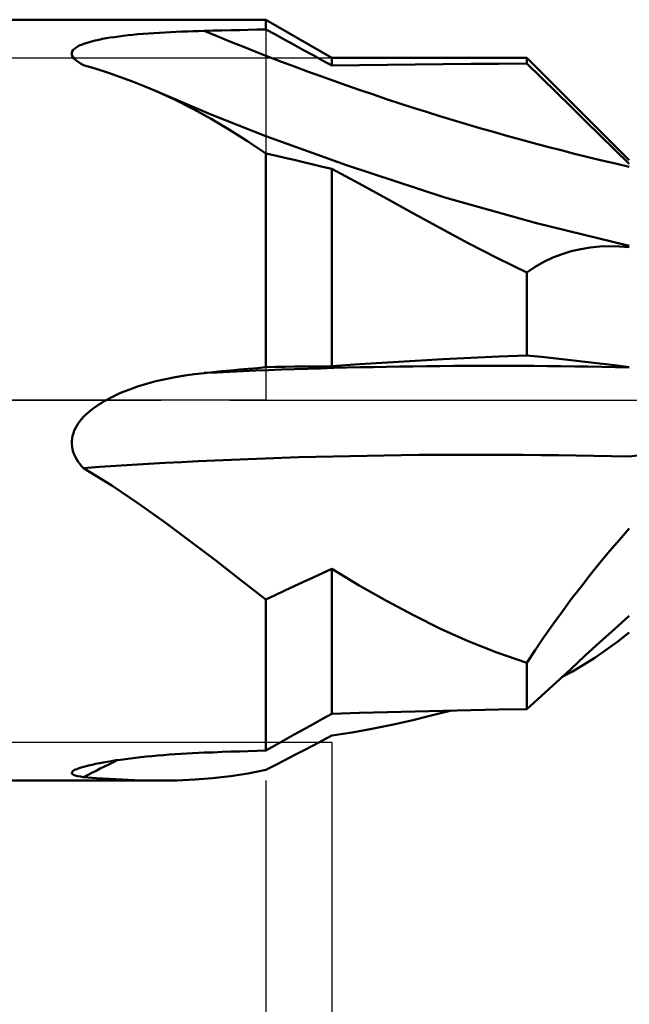
# Model space of a CAD drawing. Units: millimetres. Extents: x -83 to 91, y -34 to 50.
# Drawn here: x 13 to 21, y -8 to 5 of the extents above; entities that cross this region are included whole.
import ezdxf

# ---------------------------------------------------------------- set-up
doc = ezdxf.new("R2010")
doc.units = ezdxf.units.MM
doc.header["$LTSCALE"] = 4.95
doc.linetypes.add('LONGDASH_DASH', pattern=[0.85, 0.4, -0.2, 0.05, -0.2])
for name, color, linetype in [('1', 4, 'CONTINUOUS'), ('2', 7, 'CONTINUOUS'), ('4', 2, 'LONGDASH_DASH'), ('NOCUT', 7, 'CONTINUOUS'), ('SK2', 7, 'CONTINUOUS'), ('SK4', 2, 'LONGDASH_DASH')]:
    doc.layers.add(name, color=color, linetype=linetype)

msp = doc.modelspace()

# ---------------------------------------------------------------- linework, layer by layer
at = {"layer": '1', "color": 4, "linetype": 'CONTINUOUS', "lineweight": 50}
for p, q in [((0, 5), (16.066, 5)), ((16.932, 4.5), (16.066, 5)), ((16.066, 4.871), (16.066, 5)), ((14.192, 4.788), (14.254, 4.795)), ((14.254, 4.795), (14.318, 4.801)), ((14.318, 4.801), (14.385, 4.808)), ((14.385, 4.808), (14.453, 4.814)), ((14.453, 4.814), (14.523, 4.819)), ((14.523, 4.819), (14.595, 4.824)), ((14.595, 4.824), (14.667, 4.829)), ((14.667, 4.829), (14.74, 4.833)), ((14.74, 4.833), (14.813, 4.837)), ((14.813, 4.837), (14.886, 4.841)), ((14.886, 4.841), (14.96, 4.844)), ((14.96, 4.844), (15.034, 4.847)), ((15.034, 4.847), (15.108, 4.849)), ((15.108, 4.849), (15.182, 4.851)), ((15.182, 4.851), (15.256, 4.853)), ((15.256, 4.853), (15.371, 4.856)), ((15.371, 4.856), (15.487, 4.859)), ((15.487, 4.859), (15.603, 4.861)), ((15.603, 4.861), (15.719, 4.864)), ((15.719, 4.864), (15.834, 4.866)), ((15.834, 4.866), (15.95, 4.869)), ((15.95, 4.869), (16.066, 4.871)), ((16.19, 4.804), (16.066, 4.871)), ((16.313, 4.736), (16.19, 4.804)), ((13.614, 4.659), (13.65, 4.674)), ((13.65, 4.674), (13.689, 4.689)), ((13.689, 4.689), (13.73, 4.702)), ((13.73, 4.702), (13.775, 4.715)), ((13.775, 4.715), (13.821, 4.726)), ((13.821, 4.726), (13.869, 4.737)), ((13.869, 4.737), (13.917, 4.747)), ((13.917, 4.747), (13.967, 4.756)), ((13.967, 4.756), (14.02, 4.764)), ((14.02, 4.764), (14.075, 4.772)), ((14.075, 4.772), (14.132, 4.78)), ((14.132, 4.78), (14.192, 4.788)), ((16.437, 4.668), (16.313, 4.736)), ((16.561, 4.6), (16.437, 4.668)), ((13.515, 4.558), (13.521, 4.581)), ((13.517, 4.535), (13.515, 4.558)), ((13.527, 4.512), (13.517, 4.535)), ((13.521, 4.581), (13.535, 4.602)), ((13.535, 4.602), (13.556, 4.623)), ((13.556, 4.623), (13.583, 4.641)), ((13.583, 4.641), (13.614, 4.659)), ((16.685, 4.532), (16.561, 4.6)), ((16.808, 4.464), (16.685, 4.532)), ((13.544, 4.489), (13.527, 4.512)), ((13.568, 4.466), (13.544, 4.489)), ((13.598, 4.444), (13.568, 4.466)), ((13.632, 4.423), (13.598, 4.444)), ((13.669, 4.403), (13.632, 4.423)), ((13.834, 4.354), (13.669, 4.403)), ((16.932, 4.396), (16.808, 4.464)), ((16.932, 4.5), (19.492, 4.5)), ((16.932, 4.396), (16.932, 4.5)), ((16.932, 4.396), (17.297, 4.402)), ((17.297, 4.402), (17.663, 4.407)), ((17.663, 4.407), (18.028, 4.411)), ((18.028, 4.411), (18.394, 4.415)), ((18.394, 4.415), (18.76, 4.419)), ((18.76, 4.419), (19.126, 4.422)), ((19.126, 4.422), (19.492, 4.424)), ((20.84, 3.152), (19.492, 4.5)), ((19.492, 4.424), (19.492, 4.5)), ((19.685, 4.236), (19.492, 4.424)), ((13.996, 4.301), (13.834, 4.354)), ((14.155, 4.246), (13.996, 4.301)), ((14.311, 4.188), (14.155, 4.246)), ((14.465, 4.127), (14.311, 4.188)), ((19.877, 4.048), (19.685, 4.236)), ((14.616, 4.063), (14.465, 4.127)), ((14.863, 3.949), (14.616, 4.063)), ((15.335, 3.758), (14.616, 4.063)), ((20.07, 3.859), (19.877, 4.048)), ((15.106, 3.827), (14.863, 3.949)), ((15.346, 3.695), (15.106, 3.827)), ((16.063, 3.469), (15.335, 3.758)), ((20.262, 3.671), (20.07, 3.859)), ((15.586, 3.553), (15.346, 3.695)), ((20.455, 3.482), (20.262, 3.671)), ((15.825, 3.402), (15.586, 3.553)), ((16.066, 3.241), (15.825, 3.402)), ((17.125, 3.087), (16.063, 3.469)), ((20.647, 3.293), (20.455, 3.482)), ((16.189, 3.213), (16.066, 3.241)), ((16.066, 0.433), (16.066, 3.241)), ((20.84, 3.104), (20.647, 3.293)), ((16.313, 3.185), (16.189, 3.213)), ((16.437, 3.156), (16.313, 3.185)), ((16.561, 3.127), (16.437, 3.156)), ((16.685, 3.098), (16.561, 3.127)), ((16.809, 3.068), (16.685, 3.098)), ((16.932, 3.039), (16.809, 3.068)), ((17.293, 2.847), (16.932, 3.039)), ((16.932, 0.445), (16.932, 3.039)), ((18.418, 2.665), (17.125, 3.087)), ((17.648, 2.652), (17.293, 2.847)), ((18.003, 2.455), (17.648, 2.652)), ((19.622, 2.326), (18.418, 2.665)), ((18.361, 2.258), (18.003, 2.455)), ((18.725, 2.062), (18.361, 2.258)), ((20.84, 2.03), (19.622, 2.326)), ((19.101, 1.868), (18.725, 2.062)), ((19.957, 1.92), (20.078, 1.957)), ((20.078, 1.957), (20.202, 1.986)), ((20.202, 1.986), (20.327, 2.006)), ((20.327, 2.006), (20.454, 2.019)), ((20.454, 2.019), (20.582, 2.023)), ((20.71, 2.021), (20.582, 2.023)), ((20.84, 2.011), (20.71, 2.021)), ((19.492, 1.677), (19.101, 1.868)), ((19.604, 1.753), (19.719, 1.818)), ((19.719, 1.818), (19.837, 1.874)), ((19.837, 1.874), (19.957, 1.92)), ((19.492, 1.677), (19.604, 1.753)), ((19.492, 0.586), (19.492, 1.677)), ((18.028, 0.517), (18.394, 0.537)), ((18.394, 0.537), (18.76, 0.556)), ((18.76, 0.556), (19.126, 0.572)), ((19.126, 0.572), (19.492, 0.586)), ((19.685, 0.568), (19.492, 0.586)), ((19.877, 0.548), (19.685, 0.568)), ((20.07, 0.527), (19.877, 0.548)), ((20.262, 0.505), (20.07, 0.527)), ((15.487, 0.379), (15.603, 0.39)), ((15.603, 0.39), (15.719, 0.401)), ((15.719, 0.401), (15.834, 0.412)), ((15.834, 0.412), (15.95, 0.422)), ((15.95, 0.422), (16.066, 0.433)), ((16.066, 0.433), (16.19, 0.436)), ((16.19, 0.436), (16.313, 0.438)), ((16.313, 0.438), (16.437, 0.44)), ((16.437, 0.44), (16.561, 0.442)), ((16.561, 0.442), (16.685, 0.443)), ((16.685, 0.443), (16.808, 0.444)), ((16.808, 0.444), (16.932, 0.445)), ((16.932, 0.445), (17.297, 0.471)), ((17.297, 0.471), (17.663, 0.495)), ((17.663, 0.495), (18.028, 0.517)), ((20.455, 0.483), (20.262, 0.505)), ((20.647, 0.46), (20.455, 0.483)), ((20.84, 0.435), (20.647, 0.46)), ((14.62, 0.248), (14.745, 0.277)), ((14.745, 0.277), (14.872, 0.302)), ((14.872, 0.302), (15, 0.324)), ((15, 0.324), (15.128, 0.342)), ((15.128, 0.342), (15.256, 0.356)), ((15.256, 0.356), (15.371, 0.368)), ((15.371, 0.368), (15.487, 0.379)), ((14.157, 0.094), (14.264, 0.137)), ((14.264, 0.137), (14.377, 0.177)), ((14.377, 0.177), (14.496, 0.214)), ((14.496, 0.214), (14.62, 0.248)), ((13.933, -0.019), (13.965, 0)), ((13.965, 0), (14.058, 0.048)), ((14.058, 0.048), (14.157, 0.094)), ((13.751, -0.146), (13.779, -0.122)), ((13.779, -0.122), (13.809, -0.1)), ((13.809, -0.1), (13.839, -0.078)), ((13.839, -0.078), (13.87, -0.057)), ((13.87, -0.057), (13.901, -0.038)), ((13.901, -0.038), (13.933, -0.019)), ((13.622, -0.277), (13.645, -0.249)), ((13.645, -0.249), (13.67, -0.221)), ((13.67, -0.221), (13.696, -0.195)), ((13.696, -0.195), (13.723, -0.17)), ((13.723, -0.17), (13.751, -0.146)), ((13.548, -0.401), (13.564, -0.369)), ((13.564, -0.369), (13.581, -0.337)), ((13.581, -0.337), (13.601, -0.306)), ((13.601, -0.306), (13.622, -0.277)), ((13.516, -0.541), (13.519, -0.505)), ((13.519, -0.505), (13.526, -0.47)), ((13.526, -0.47), (13.536, -0.435)), ((13.536, -0.435), (13.548, -0.401)), ((13.515, -0.577), (13.516, -0.541)), ((13.519, -0.612), (13.515, -0.577)), ((13.525, -0.647), (13.519, -0.612)), ((13.535, -0.681), (13.525, -0.647)), ((20.84, -0.739), (21.888, -0.617)), ((13.547, -0.715), (13.535, -0.681)), ((13.563, -0.748), (13.547, -0.715)), ((13.58, -0.779), (13.563, -0.748)), ((13.6, -0.809), (13.58, -0.779)), ((13.621, -0.838), (13.6, -0.809)), ((13.645, -0.866), (13.621, -0.838)), ((13.669, -0.893), (13.645, -0.866)), ((14.04, -1.124), (13.669, -0.893)), ((14.396, -1.362), (14.04, -1.124)), ((14.741, -1.607), (14.396, -1.362)), ((15.076, -1.856), (14.741, -1.607)), ((20.71, -1.835), (20.84, -1.687)), ((15.406, -2.109), (15.076, -1.856)), ((20.582, -1.986), (20.71, -1.835)), ((20.454, -2.14), (20.582, -1.986)), ((15.735, -2.364), (15.406, -2.109)), ((20.327, -2.297), (20.454, -2.14)), ((16.685, -2.332), (16.809, -2.275)), ((16.809, -2.275), (16.932, -2.218)), ((17.293, -2.435), (16.932, -2.218)), ((16.932, -4.121), (16.932, -2.218)), ((20.202, -2.457), (20.327, -2.297)), ((16.066, -2.619), (15.735, -2.364)), ((16.313, -2.504), (16.437, -2.446)), ((16.437, -2.446), (16.561, -2.389)), ((16.561, -2.389), (16.685, -2.332)), ((17.648, -2.638), (17.293, -2.435)), ((20.078, -2.618), (20.202, -2.457)), ((16.066, -2.619), (16.189, -2.562)), ((16.189, -2.562), (16.313, -2.504)), ((16.066, -2.619), (16.066, -2.619)), ((16.066, -2.619), (16.066, -2.619)), ((16.066, -2.619), (16.066, -2.619)), ((16.066, -2.619), (16.066, -2.619)), ((16.066, -2.619), (16.066, -2.619)), ((16.066, -2.619), (16.066, -2.619)), ((16.066, -4.604), (16.066, -2.619)), ((18.003, -2.828), (17.648, -2.638)), ((19.957, -2.782), (20.078, -2.618)), ((18.361, -3.004), (18.003, -2.828)), ((19.837, -2.948), (19.957, -2.782)), ((20.647, -3.009), (20.84, -2.834)), ((19.719, -3.116), (19.837, -2.948)), ((18.725, -3.167), (18.361, -3.004)), ((20.455, -3.183), (20.647, -3.009)), ((20.688, -3.172), (20.84, -3.054)), ((19.101, -3.316), (18.725, -3.167)), ((19.604, -3.284), (19.719, -3.116)), ((20.262, -3.358), (20.455, -3.183)), ((20.537, -3.283), (20.688, -3.172)), ((19.492, -3.453), (19.101, -3.316)), ((19.492, -3.453), (19.604, -3.284)), ((20.07, -3.534), (20.262, -3.358)), ((20.387, -3.386), (20.537, -3.283)), ((19.492, -4.062), (19.492, -3.453)), ((20.094, -3.567), (20.24, -3.481)), ((20.24, -3.481), (20.387, -3.386)), ((19.877, -3.709), (20.07, -3.534)), ((19.951, -3.643), (20.094, -3.567)), ((19.685, -3.885), (19.877, -3.709)), ((19.492, -4.062), (19.685, -3.885)), ((16.808, -4.19), (16.932, -4.121)), ((16.932, -4.121), (17.297, -4.111)), ((17.297, -4.111), (17.663, -4.101)), ((17.663, -4.101), (18.028, -4.092)), ((18.028, -4.092), (18.394, -4.083)), ((18.239, -4.146), (18.503, -4.078)), ((18.394, -4.083), (18.76, -4.075)), ((18.76, -4.075), (19.126, -4.068)), ((19.126, -4.068), (19.492, -4.062)), ((16.561, -4.327), (16.685, -4.259)), ((16.685, -4.259), (16.808, -4.19)), ((17.458, -4.321), (17.718, -4.267)), ((17.718, -4.267), (17.977, -4.209)), ((17.977, -4.209), (18.239, -4.146)), ((16.313, -4.465), (16.437, -4.396)), ((16.437, -4.396), (16.561, -4.327)), ((16.932, -4.409), (17.197, -4.368)), ((17.197, -4.368), (17.458, -4.321)), ((16.19, -4.534), (16.313, -4.465)), ((16.685, -4.539), (16.809, -4.474)), ((16.809, -4.474), (16.932, -4.409)), ((14.795, -4.659), (14.872, -4.653)), ((14.872, -4.653), (14.948, -4.648)), ((14.948, -4.648), (15.025, -4.644)), ((15.025, -4.644), (15.102, -4.64)), ((15.102, -4.64), (15.179, -4.636)), ((15.179, -4.636), (15.256, -4.633)), ((15.256, -4.633), (15.371, -4.629)), ((15.371, -4.629), (15.487, -4.624)), ((15.487, -4.624), (15.603, -4.62)), ((15.603, -4.62), (15.719, -4.616)), ((15.719, -4.616), (15.834, -4.612)), ((15.834, -4.612), (15.95, -4.608)), ((15.95, -4.608), (16.066, -4.604)), ((16.066, -4.604), (16.19, -4.534)), ((16.437, -4.668), (16.561, -4.603)), ((16.561, -4.603), (16.685, -4.539)), ((13.781, -4.791), (13.829, -4.781)), ((13.829, -4.781), (13.879, -4.771)), ((13.879, -4.771), (13.929, -4.762)), ((13.929, -4.762), (13.982, -4.752)), ((13.982, -4.752), (14.037, -4.743)), ((14.037, -4.743), (14.096, -4.734)), ((14.096, -4.734), (14.156, -4.726)), ((14.156, -4.726), (14.219, -4.717)), ((14.219, -4.717), (14.285, -4.708)), ((14.285, -4.708), (14.353, -4.7)), ((14.353, -4.7), (14.423, -4.692)), ((14.423, -4.692), (14.496, -4.685)), ((14.496, -4.685), (14.569, -4.678)), ((14.569, -4.678), (14.644, -4.671)), ((14.644, -4.671), (14.719, -4.664)), ((14.719, -4.664), (14.795, -4.659)), ((16.189, -4.796), (16.313, -4.732)), ((16.313, -4.732), (16.437, -4.668)), ((13.515, -4.9), (13.519, -4.887)), ((13.521, -4.912), (13.515, -4.9)), ((13.519, -4.887), (13.532, -4.874)), ((13.537, -4.923), (13.521, -4.912)), ((13.532, -4.874), (13.553, -4.861)), ((13.553, -4.861), (13.581, -4.849)), ((13.581, -4.849), (13.613, -4.837)), ((13.613, -4.837), (13.65, -4.825)), ((13.65, -4.825), (13.691, -4.813)), ((13.691, -4.813), (13.734, -4.802)), ((13.734, -4.802), (13.781, -4.791)), ((15.599, -4.941), (15.832, -4.905)), ((15.832, -4.905), (16.066, -4.86)), ((16.066, -4.86), (16.189, -4.796)), ((0, -5), (14.655, -5)), ((13.561, -4.932), (13.537, -4.923)), ((13.592, -4.941), (13.561, -4.932)), ((13.628, -4.948), (13.592, -4.941)), ((13.669, -4.955), (13.628, -4.948)), ((13.842, -4.968), (13.669, -4.955)), ((14.011, -4.979), (13.842, -4.968)), ((14.177, -4.988), (14.011, -4.979)), ((14.34, -4.995), (14.177, -4.988)), ((14.5, -4.999), (14.34, -4.995)), ((14.658, -5), (14.5, -4.999)), ((14.658, -5), (14.897, -4.997)), ((14.897, -4.997), (15.133, -4.986)), ((15.133, -4.986), (15.366, -4.967)), ((15.366, -4.967), (15.599, -4.941))]:
    msp.add_line(p, q, dxfattribs=at)
for centre, major_axis, ratio, start_param, end_param in [((26.719, 25.029), (-27.867, 4.415), 0.804279, 1.277198, 1.486698), ((26.719, -8.672), (-28.079, 2.759), 0.30967, 4.953635, 5.163135), ((26.593, -9.95), (-28.418, 2.792), 0.30967, 4.94657, 5.214706), ((26.593, -30.386), (0.643, 28.547), 0.995666, 0.477145, 0.494527)]:
    msp.add_ellipse(centre, major_axis=major_axis, ratio=ratio, start_param=start_param, end_param=end_param, dxfattribs=at)
at = {"layer": '2', "color": 7, "linetype": 'CONTINUOUS', "lineweight": 25}
for p, q in [((16.932, -4.5), (16.932, -31.35)), ((16.07, -18), (16.07, -5))]:
    msp.add_line(p, q, dxfattribs=at)
at = {"layer": '4', "color": 2, "linetype": 'LONGDASH_DASH', "lineweight": 25}
msp.add_line((0, 0), (50.15, 0), dxfattribs=at)
at = {"layer": 'NOCUT', "color": 7, "linetype": 'CONTINUOUS', "lineweight": 25}
for p, q in [((0, 5), (16.066, 5)), ((16.932, 4.5), (16.066, 5)), ((16.066, 5), (16.066, 0)), ((19.492, 4.5), (16.932, 4.5)), ((20.84, 3.152), (19.492, 4.5)), ((16.066, 0), (0, 0)), ((16.066, 0), (50.15, 0))]:
    msp.add_line(p, q, dxfattribs=at)
at = {"layer": 'SK2', "color": 7, "linetype": 'CONTINUOUS', "lineweight": 25}
for p, q in [((-6, 4.5), (16.932, 4.5)), ((16.932, -4.5), (-5, -4.5))]:
    msp.add_line(p, q, dxfattribs=at)
at = {"layer": 'SK4', "color": 2, "linetype": 'LONGDASH_DASH', "lineweight": 25}
msp.add_line((-55.85, 0), (56.15, 0), dxfattribs=at)

doc.saveas('drawing.dxf')
